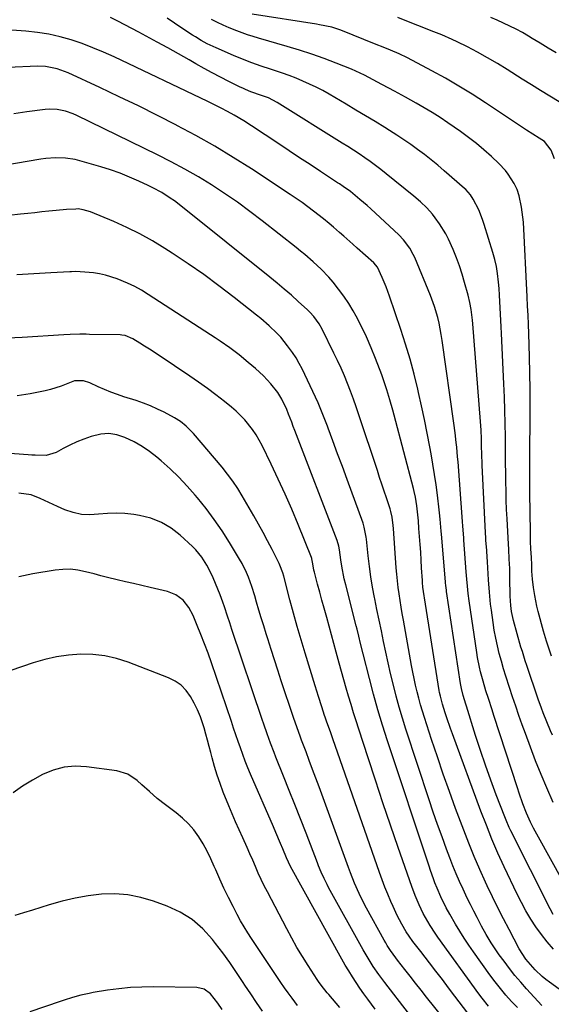
# Model space of a CAD drawing. Units: inches. Extents: x 1857328 to 1862612, y 426484 to 431757.
# Drawn here: x 1860344 to 1860552, y 427956 to 428342 of the extents above; entities that cross this region are included whole.
import ezdxf

# ---------------------------------------------------------------- set-up
doc = ezdxf.new("R2010")
doc.units = ezdxf.units.IN
doc.header["$MEASUREMENT"] = 0
doc.layers.add('7', color=7, linetype='Continuous')
doc.layers.add('8', color=7, linetype='Continuous')

msp = doc.modelspace()

# ---------------------------------------------------------------- linework, layer by layer
at = {"layer": '7', "color": 18}
for points in [[(1860552.88, 428035.28, 1812), (1860550.37, 428041.09, 1812), (1860548.16, 428046.35, 1812), (1860546.02, 428051.63, 1812), (1860543.98, 428056.96, 1812), (1860542.01, 428062.31, 1812), (1860540.76, 428065.8, 1812), (1860539.48, 428069.43, 1812), (1860538.21, 428073.07, 1812), (1860536.97, 428076.72, 1812), (1860535.75, 428080.38, 1812), (1860534.34, 428084.76, 1812), (1860533.43, 428087.73, 1812), (1860532.59, 428090.71, 1812), (1860531.78, 428093.7, 1812), (1860531.05, 428096.72, 1812), (1860530.39, 428099.74, 1812), (1860529.83, 428102.79, 1812), (1860529.35, 428105.85, 1812), (1860528.67, 428110.7, 1812), (1860528.36, 428113.06, 1812), (1860527.89, 428117.79, 1812), (1860527.57, 428122.54, 1812), (1860527.43, 428124.91, 1812), (1860527.13, 428129.66, 1812), (1860526.74, 428135.77, 1812), (1860526.7, 428136.43, 1812), (1860526.56, 428138.4, 1812), (1860526.47, 428139.71, 1812), (1860526.43, 428140.36, 1812), (1860526.4, 428141.02, 1812), (1860525.04, 428167.44, 1812), (1860524.89, 428172.15, 1812), (1860524.85, 428174.51, 1812), (1860524.77, 428177.85, 1812), (1860524.64, 428181.19, 1812), (1860524.42, 428184.53, 1812), (1860521.35, 428222.81, 1812), (1860521.22, 428224.22, 1812), (1860520.72, 428228.45, 1812), (1860520.23, 428231.25, 1812), (1860519.57, 428234.01, 1812), (1860518.21, 428238.96, 1812), (1860517.23, 428242.24, 1812), (1860516.17, 428245.5, 1812), (1860514.98, 428248.71, 1812), (1860513.7, 428251.89, 1812), (1860511.86, 428256.04, 1812), (1860510.82, 428258.09, 1812), (1860508.4, 428262.02, 1812), (1860506.7, 428264.39, 1812), (1860505.65, 428265.73, 1812), (1860503.35, 428268.24, 1812), (1860500.86, 428270.59, 1812), (1860498.27, 428272.82, 1812), (1860487.47, 428281.61, 1812), (1860485.41, 428283.24, 1812), (1860483.32, 428284.84, 1812), (1860481.19, 428286.39, 1812), (1860479.03, 428287.9, 1812), (1860476.84, 428289.36, 1812), (1860474.64, 428290.82, 1812), (1860472.42, 428292.24, 1812), (1860470.2, 428293.65, 1812), (1860444.75, 428309.56, 1812), (1860441.31, 428311.3, 1812), (1860438.59, 428312.27, 1812), (1860434.45, 428313.75, 1812), (1860432.34, 428314.62, 1812), (1860431.3, 428315.09, 1812), (1860430.27, 428315.59, 1812), (1860425.76, 428317.82, 1812), (1860422.5, 428319.47, 1812), (1860419.26, 428321.16, 1812), (1860416.04, 428322.91, 1812), (1860412.85, 428324.69, 1812), (1860410.2, 428326.21, 1812), (1860406.03, 428328.57, 1812), (1860401.84, 428330.9, 1812), (1860397.64, 428333.2, 1812), (1860393.42, 428335.48, 1812), (1860390.48, 428337.05, 1812), (1860387.72, 428338.52, 1812), (1860384.96, 428339.98, 1812), (1860382.2, 428341.43, 1812), (1860379.43, 428342.87, 1812)], [(1860552.67, 428061.72, 1814), (1860551.89, 428063.45, 1814), (1860550.39, 428066.95, 1814), (1860548.99, 428070.48, 1814), (1860548.32, 428072.26, 1814), (1860547.04, 428075.85, 1814), (1860542.54, 428089.04, 1814), (1860541.94, 428090.83, 1814), (1860540.82, 428094.43, 1814), (1860540.29, 428096.24, 1814), (1860537.37, 428106.58, 1814), (1860536.58, 428110.12, 1814), (1860536.27, 428112.53, 1814), (1860536.06, 428116.15, 1814), (1860535.96, 428123.34, 1814), (1860535.92, 428125.16, 1814), (1860535.87, 428126.97, 1814), (1860535.71, 428130.6, 1814), (1860535.49, 428134.62, 1814), (1860535.37, 428136.56, 1814), (1860534.84, 428146.49, 1814), (1860534.67, 428150.1, 1814), (1860534.53, 428153.72, 1814), (1860534.42, 428157.33, 1814), (1860534.35, 428160.95, 1814), (1860534.3, 428164.57, 1814), (1860534.25, 428168.19, 1814), (1860534.22, 428171.8, 1814), (1860534.2, 428175.42, 1814), (1860534.18, 428178.58, 1814), (1860534.12, 428183.77, 1814), (1860534.01, 428188.96, 1814), (1860533.83, 428194.16, 1814), (1860533.6, 428199.35, 1814), (1860532.59, 428219.11, 1814), (1860532.47, 428221.61, 1814), (1860532.35, 428224.11, 1814), (1860532.25, 428226.61, 1814), (1860532.15, 428229.11, 1814), (1860532.04, 428231.62, 1814), (1860531.9, 428234.12, 1814), (1860531.71, 428236.61, 1814), (1860531.51, 428239.11, 1814), (1860531.1, 428242.53, 1814), (1860530.65, 428245.3, 1814), (1860530.02, 428248.04, 1814), (1860529.28, 428250.76, 1814), (1860525.9, 428261.79, 1814), (1860525.26, 428263.71, 1814), (1860523.72, 428267.44, 1814), (1860521.6, 428271.65, 1814), (1860520.51, 428273.37, 1814), (1860518.68, 428275.4, 1814), (1860518.18, 428275.86, 1814), (1860510.18, 428282.81, 1814), (1860507.64, 428284.96, 1814), (1860505.07, 428287.07, 1814), (1860502.44, 428289.11, 1814), (1860499.78, 428291.12, 1814), (1860497.08, 428293.06, 1814), (1860494.35, 428294.96, 1814), (1860491.57, 428296.79, 1814), (1860488.76, 428298.58, 1814), (1860486.92, 428299.72, 1814), (1860483.16, 428302.03, 1814), (1860479.39, 428304.33, 1814), (1860475.6, 428306.59, 1814), (1860471.8, 428308.84, 1814), (1860465.09, 428312.78, 1814), (1860462.58, 428314.19, 1814), (1860460.04, 428315.52, 1814), (1860457.44, 428316.76, 1814), (1860454.81, 428317.93, 1814), (1860452.15, 428319.01, 1814), (1860449.47, 428320.05, 1814), (1860446.76, 428321.02, 1814), (1860444.03, 428321.94, 1814), (1860442.13, 428322.56, 1814), (1860438.45, 428323.81, 1814), (1860434.8, 428325.12, 1814), (1860431.19, 428326.53, 1814), (1860427.6, 428328, 1814), (1860420.79, 428330.89, 1814), (1860417.23, 428332.57, 1814), (1860414.92, 428333.83, 1814), (1860412.68, 428335.19, 1814), (1860411.57, 428335.89, 1814), (1860407.3, 428338.7, 1814), (1860404.41, 428340.61, 1814), (1860401.54, 428342.54, 1814)], [(1860553.41, 428287.4, 1818), (1860552.18, 428290.92, 1818), (1860549.47, 428294.22, 1818), (1860547.39, 428295.53, 1818), (1860544.9, 428297.12, 1818), (1860542.43, 428298.74, 1818), (1860526.32, 428309.42, 1818), (1860521.18, 428312.73, 1818), (1860515.98, 428315.93, 1818), (1860510.69, 428319, 1818), (1860505.35, 428321.96, 1818), (1860495.86, 428327.06, 1818), (1860492.54, 428328.57, 1818), (1860489.08, 428330.01, 1818), (1860486.28, 428331.16, 1818), (1860483.49, 428332.3, 1818), (1860469.66, 428337.88, 1818), (1860468.5, 428338.3, 1818), (1860466.15, 428339.02, 1818), (1860461.32, 428339.98, 1818), (1860460.11, 428340.18, 1818), (1860434.92, 428344.11, 1818)], [(1860554.06, 428329.03, 1822), (1860550.93, 428330.86, 1822), (1860547.81, 428332.72, 1822), (1860544.7, 428334.59, 1822), (1860543.19, 428335.51, 1822), (1860540.82, 428336.9, 1822), (1860538.41, 428338.23, 1822), (1860535.97, 428339.48, 1822), (1860533.49, 428340.67, 1822), (1860530.98, 428341.79, 1822), (1860528.45, 428342.85, 1822)], [(1860552.28, 428092.69, 1816), (1860550.94, 428096.57, 1816), (1860550.31, 428098.52, 1816), (1860549.16, 428102.46, 1816), (1860547.05, 428110.19, 1816), (1860546.53, 428112.26, 1816), (1860545.66, 428116.43, 1816), (1860545.15, 428119.62, 1816), (1860544.78, 428122.76, 1816), (1860544.59, 428125.91, 1816), (1860544.51, 428128.49, 1816), (1860544.39, 428131.25, 1816), (1860544.2, 428134.72, 1816), (1860544.07, 428137.57, 1816), (1860543.99, 428140.43, 1816), (1860543.83, 428149.72, 1816), (1860543.75, 428155.79, 1816), (1860543.7, 428161.86, 1816), (1860543.71, 428167.93, 1816), (1860543.76, 428174.01, 1816), (1860543.89, 428184.38, 1816), (1860543.92, 428190.75, 1816), (1860543.9, 428197.13, 1816), (1860543.8, 428203.5, 1816), (1860543.64, 428209.88, 1816), (1860543.34, 428219.03, 1816), (1860543.22, 428222.62, 1816), (1860543.06, 428226.21, 1816), (1860542.89, 428229.8, 1816), (1860542.7, 428233.39, 1816), (1860541.21, 428262.67, 1816), (1860541.06, 428264.62, 1816), (1860540.55, 428268.47, 1816), (1860539.63, 428272.91, 1816), (1860538.83, 428275.43, 1816), (1860537.63, 428277.78, 1816), (1860535.31, 428281.44, 1816), (1860534.18, 428282.94, 1816), (1860531.62, 428285.67, 1816), (1860528.68, 428288.41, 1816), (1860525.78, 428290.99, 1816), (1860522.8, 428293.49, 1816), (1860519.72, 428295.86, 1816), (1860516.56, 428298.13, 1816), (1860511.58, 428301.57, 1816), (1860508.55, 428303.6, 1816), (1860505.49, 428305.57, 1816), (1860502.37, 428307.45, 1816), (1860499.21, 428309.28, 1816), (1860495.03, 428311.61, 1816), (1860490.65, 428314.01, 1816), (1860488.45, 428315.19, 1816), (1860485.73, 428316.64, 1816), (1860482.37, 428318.45, 1816), (1860479, 428320.24, 1816), (1860475.56, 428321.86, 1816), (1860473.8, 428322.59, 1816), (1860467.88, 428324.95, 1816), (1860463.12, 428326.76, 1816), (1860458.33, 428328.47, 1816), (1860453.49, 428330.03, 1816), (1860448.61, 428331.5, 1816), (1860437.42, 428334.68, 1816), (1860435.25, 428335.33, 1816), (1860433.11, 428336.02, 1816), (1860428.88, 428337.59, 1816), (1860425.91, 428338.77, 1816), (1860423.58, 428339.76, 1816), (1860421.28, 428340.83, 1816), (1860419.03, 428342, 1816)], [(1860552.9, 427991.46, 1808), (1860551.67, 427993.66, 1808), (1860536.36, 428024.23, 1808), (1860535.71, 428025.59, 1808), (1860534.48, 428028.36, 1808), (1860533.92, 428029.77, 1808), (1860530.6, 428038.39, 1808), (1860528.45, 428044.13, 1808), (1860526.38, 428049.9, 1808), (1860524.41, 428055.71, 1808), (1860522.52, 428061.54, 1808), (1860518.93, 428073.01, 1808), (1860518.68, 428073.82, 1808), (1860517.61, 428077.21, 1808), (1860516.91, 428079.93, 1808), (1860516.65, 428081.3, 1808), (1860516.53, 428082, 1808), (1860511.13, 428118.01, 1808), (1860511.07, 428118.49, 1808), (1860510.84, 428120.39, 1808), (1860510.75, 428121.34, 1808), (1860510.71, 428121.81, 1808), (1860509.13, 428140.42, 1808), (1860509.03, 428141.61, 1808), (1860508.64, 428146.37, 1808), (1860508.4, 428148.74, 1808), (1860508.26, 428149.93, 1808), (1860507.55, 428155.72, 1808), (1860507.02, 428159.79, 1808), (1860506.42, 428163.85, 1808), (1860505.76, 428167.91, 1808), (1860505.04, 428171.95, 1808), (1860504.53, 428174.61, 1808), (1860503.49, 428179.97, 1808), (1860502.41, 428185.33, 1808), (1860501.27, 428190.67, 1808), (1860500.09, 428196, 1808), (1860499.81, 428197.22, 1808), (1860498.37, 428203.13, 1808), (1860496.81, 428209, 1808), (1860495.06, 428214.83, 1808), (1860493.19, 428220.62, 1808), (1860488.76, 428233.61, 1808), (1860488.1, 428235.48, 1808), (1860487.41, 428237.33, 1808), (1860485.92, 428240.98, 1808), (1860484.09, 428244.98, 1808), (1860482.62, 428246.72, 1808), (1860476.13, 428252.51, 1808), (1860474.39, 428254.05, 1808), (1860470.91, 428257.11, 1808), (1860469.16, 428258.63, 1808), (1860466.74, 428260.72, 1808), (1860465.11, 428262.13, 1808), (1860462.9, 428263.97, 1808), (1860459.02, 428266.99, 1808), (1860456.78, 428268.69, 1808), (1860454.5, 428270.35, 1808), (1860452.19, 428271.96, 1808), (1860449.86, 428273.53, 1808), (1860434.62, 428283.49, 1808), (1860427.47, 428288.01, 1808), (1860420.24, 428292.39, 1808), (1860412.89, 428296.54, 1808), (1860405.44, 428300.55, 1808), (1860405.31, 428300.61, 1808), (1860397.84, 428304.42, 1808), (1860390.34, 428308.16, 1808), (1860382.78, 428311.8, 1808), (1860375.19, 428315.36, 1808), (1860362.75, 428321.09, 1808), (1860361.34, 428321.7, 1808), (1860358.45, 428322.71, 1808), (1860353.96, 428323.64, 1808), (1860350.91, 428323.73, 1808), (1860339, 428323.22, 1808)], [(1860553.01, 427977.94, 1806), (1860550.56, 427980.7, 1806), (1860548.28, 427983.59, 1806), (1860546.11, 427986.59, 1806), (1860544.1, 427989.7, 1806), (1860542.19, 427992.86, 1806), (1860540.44, 427996.11, 1806), (1860538.78, 427999.42, 1806), (1860533.72, 428010.15, 1806), (1860531.27, 428015.53, 1806), (1860528.92, 428020.94, 1806), (1860526.71, 428026.41, 1806), (1860524.59, 428031.93, 1806), (1860513.38, 428062.3, 1806), (1860512.64, 428064.34, 1806), (1860511.23, 428068.44, 1806), (1860510.55, 428070.51, 1806), (1860509.47, 428073.9, 1806), (1860508.69, 428076.94, 1806), (1860508.38, 428078.48, 1806), (1860508.25, 428079.26, 1806), (1860502.43, 428115.46, 1806), (1860502.3, 428116.31, 1806), (1860501.85, 428119.75, 1806), (1860501.7, 428121.48, 1806), (1860501.64, 428122.34, 1806), (1860501.35, 428127.25, 1806), (1860501.17, 428130.32, 1806), (1860500.97, 428133.39, 1806), (1860500.76, 428136.46, 1806), (1860500.54, 428139.52, 1806), (1860500.3, 428142.71, 1806), (1860500.07, 428145.65, 1806), (1860499.74, 428149.22, 1806), (1860499.47, 428151.52, 1806), (1860498.91, 428154.93, 1806), (1860498.42, 428157.18, 1806), (1860498.14, 428158.3, 1806), (1860490.52, 428187.04, 1806), (1860489.99, 428189.04, 1806), (1860488.88, 428193.03, 1806), (1860487.71, 428197.01, 1806), (1860486.4, 428200.94, 1806), (1860485.69, 428202.89, 1806), (1860483.3, 428209.23, 1806), (1860481.58, 428213.49, 1806), (1860479.75, 428217.69, 1806), (1860477.74, 428221.81, 1806), (1860475.62, 428225.88, 1806), (1860474.52, 428227.88, 1806), (1860472.76, 428230.84, 1806), (1860470.88, 428233.72, 1806), (1860468.82, 428236.47, 1806), (1860466.63, 428239.14, 1806), (1860464.93, 428241.08, 1806), (1860461.97, 428244.23, 1806), (1860458.8, 428247.17, 1806), (1860455.5, 428249.97, 1806), (1860453.82, 428251.34, 1806), (1860452.13, 428252.7, 1806), (1860438.86, 428263.2, 1806), (1860434.03, 428266.89, 1806), (1860429.13, 428270.49, 1806), (1860424.12, 428273.92, 1806), (1860419.03, 428277.25, 1806), (1860413.83, 428280.42, 1806), (1860408.58, 428283.46, 1806), (1860403.22, 428286.33, 1806), (1860397.8, 428289.08, 1806), (1860366.2, 428304.46, 1806), (1860364.72, 428305.11, 1806), (1860361.69, 428306.16, 1806), (1860358.54, 428306.81, 1806), (1860355.36, 428306.94, 1806), (1860353.76, 428306.81, 1806), (1860346.64, 428305.85, 1806), (1860341.49, 428305.13, 1806)], [(1860555.2, 427962.18, 1804), (1860551.45, 427964.92, 1804), (1860549.98, 427966.06, 1804), (1860548.56, 427967.24, 1804), (1860545.88, 427969.79, 1804), (1860543.96, 427971.82, 1804), (1860542.2, 427973.95, 1804), (1860539.62, 427978.02, 1804), (1860535.62, 427985.58, 1804), (1860533.42, 427989.82, 1804), (1860531.25, 427994.08, 1804), (1860529.15, 427998.37, 1804), (1860527.09, 428002.67, 1804), (1860526.43, 428004.08, 1804), (1860524.13, 428009.13, 1804), (1860521.92, 428014.21, 1804), (1860519.83, 428019.35, 1804), (1860517.83, 428024.52, 1804), (1860514.68, 428032.96, 1804), (1860512.22, 428039.68, 1804), (1860509.81, 428046.43, 1804), (1860507.5, 428053.21, 1804), (1860505.24, 428060, 1804), (1860502.42, 428068.64, 1804), (1860501.64, 428071.14, 1804), (1860500.9, 428073.66, 1804), (1860500.22, 428076.19, 1804), (1860499.58, 428078.73, 1804), (1860499, 428081.29, 1804), (1860498.44, 428083.85, 1804), (1860497.92, 428086.42, 1804), (1860497.43, 428089, 1804), (1860494.21, 428106.78, 1804), (1860493.76, 428109.33, 1804), (1860493.33, 428111.89, 1804), (1860492.91, 428114.45, 1804), (1860492.51, 428117.01, 1804), (1860492.16, 428119.58, 1804), (1860491.84, 428122.15, 1804), (1860491.59, 428124.73, 1804), (1860491.37, 428127.31, 1804), (1860490.29, 428142.68, 1804), (1860490.2, 428143.8, 1804), (1860489.73, 428147.13, 1804), (1860489.26, 428149.32, 1804), (1860488.96, 428150.4, 1804), (1860487.56, 428154.68, 1804), (1860486.67, 428157.35, 1804), (1860485.78, 428160.02, 1804), (1860484.89, 428162.7, 1804), (1860484.01, 428165.37, 1804), (1860476.78, 428187.18, 1804), (1860475.72, 428190.27, 1804), (1860474.63, 428193.35, 1804), (1860473.48, 428196.41, 1804), (1860472.3, 428199.46, 1804), (1860471.05, 428202.48, 1804), (1860469.75, 428205.48, 1804), (1860468.39, 428208.45, 1804), (1860466.97, 428211.39, 1804), (1860462.31, 428220.79, 1804), (1860461.17, 428222.84, 1804), (1860459.11, 428225.71, 1804), (1860457.52, 428227.45, 1804), (1860456.67, 428228.26, 1804), (1860453, 428231.59, 1804), (1860450.27, 428234.01, 1804), (1860447.51, 428236.41, 1804), (1860444.71, 428238.75, 1804), (1860441.88, 428241.07, 1804), (1860407.63, 428268.55, 1804), (1860404.45, 428270.96, 1804), (1860402.82, 428272.1, 1804), (1860399.45, 428274.24, 1804), (1860395.96, 428276.15, 1804), (1860394.16, 428277.03, 1804), (1860390.52, 428278.71, 1804), (1860386.86, 428280.3, 1804), (1860383.15, 428281.79, 1804), (1860379.38, 428283.11, 1804), (1860375.57, 428284.33, 1804), (1860367.38, 428286.74, 1804), (1860365.51, 428287.2, 1804), (1860361.7, 428287.78, 1804), (1860357.84, 428287.86, 1804), (1860353.99, 428287.56, 1804), (1860352.07, 428287.28, 1804), (1860337.62, 428284.8, 1804)], [(1860548.45, 427955.84, 1802), (1860542.5, 427962.36, 1802), (1860540.19, 427964.97, 1802), (1860537.93, 427967.63, 1802), (1860535.76, 427970.36, 1802), (1860533.64, 427973.13, 1802), (1860531.71, 427975.73, 1802), (1860530.63, 427977.26, 1802), (1860528.57, 427980.38, 1802), (1860526.68, 427983.61, 1802), (1860524.87, 427986.88, 1802), (1860523.07, 427990.28, 1802), (1860521.76, 427992.81, 1802), (1860520.47, 427995.36, 1802), (1860519.21, 427997.93, 1802), (1860517.58, 428001.37, 1802), (1860516.2, 428004.41, 1802), (1860514.86, 428007.46, 1802), (1860513.6, 428010.54, 1802), (1860512.39, 428013.65, 1802), (1860511.12, 428017.03, 1802), (1860509.33, 428021.85, 1802), (1860507.6, 428026.68, 1802), (1860505.92, 428031.54, 1802), (1860504.28, 428036.41, 1802), (1860495.18, 428064.1, 1802), (1860493.83, 428068.37, 1802), (1860492.55, 428072.66, 1802), (1860491.37, 428076.98, 1802), (1860490.26, 428081.32, 1802), (1860489.17, 428085.89, 1802), (1860488.21, 428090.04, 1802), (1860487.29, 428094.21, 1802), (1860486.41, 428098.39, 1802), (1860485.55, 428102.57, 1802), (1860484.69, 428106.75, 1802), (1860483.84, 428110.93, 1802), (1860482.99, 428115.11, 1802), (1860482.87, 428115.68, 1802), (1860482.12, 428119.72, 1802), (1860481.44, 428123.77, 1802), (1860480.88, 428127.83, 1802), (1860480.4, 428131.91, 1802), (1860479.72, 428138.5, 1802), (1860479.63, 428139.29, 1802), (1860478.88, 428143.2, 1802), (1860478.4, 428144.71, 1802), (1860472.11, 428161.86, 1802), (1860470.27, 428166.89, 1802), (1860468.42, 428171.92, 1802), (1860466.57, 428176.94, 1802), (1860464.71, 428181.96, 1802), (1860464.41, 428182.78, 1802), (1860462.63, 428187.36, 1802), (1860460.76, 428191.91, 1802), (1860458.75, 428196.39, 1802), (1860456.65, 428200.83, 1802), (1860454.53, 428205.15, 1802), (1860453.36, 428207.36, 1802), (1860452.1, 428209.53, 1802), (1860450.73, 428211.63, 1802), (1860448.82, 428214.27, 1802), (1860446.1, 428217.56, 1802), (1860444.63, 428219.12, 1802), (1860441.53, 428222.07, 1802), (1860438.29, 428224.87, 1802), (1860436.62, 428226.22, 1802), (1860427.8, 428233.19, 1802), (1860421.9, 428237.72, 1802), (1860415.91, 428242.13, 1802), (1860409.81, 428246.36, 1802), (1860403.61, 428250.48, 1802), (1860400.64, 428252.4, 1802), (1860395.8, 428255.34, 1802), (1860390.87, 428258.1, 1802), (1860385.8, 428260.59, 1802), (1860380.63, 428262.91, 1802), (1860371.59, 428266.69, 1802), (1860368.64, 428267.55, 1802), (1860366.66, 428267.82, 1802), (1860365.74, 428267.8, 1802), (1860362.11, 428267.59, 1802), (1860358.03, 428267.24, 1802), (1860355.22, 428266.94, 1802), (1860352.45, 428266.64, 1802), (1860349.69, 428266.34, 1802), (1860346.92, 428266.04, 1802), (1860344.16, 428265.73, 1802), (1860289.11, 428259.58, 1802)], [(1860527.6, 427955.61, 1798), (1860525.02, 427958.75, 1798), (1860523.79, 427960.38, 1798), (1860507.74, 427982.61, 1798), (1860506.69, 427984.11, 1798), (1860504.68, 427987.16, 1798), (1860502.81, 427990.29, 1798), (1860501.94, 427991.9, 1798), (1860500.36, 427995.2, 1798), (1860499.56, 427997.09, 1798), (1860498.84, 427998.86, 1798), (1860497.51, 428002.43, 1798), (1860492.17, 428017.72, 1798), (1860489.14, 428026.48, 1798), (1860486.15, 428035.25, 1798), (1860483.22, 428044.04, 1798), (1860480.32, 428052.84, 1798), (1860476.67, 428064.08, 1798), (1860475.65, 428067.28, 1798), (1860474.65, 428070.49, 1798), (1860473.67, 428073.7, 1798), (1860472.71, 428076.93, 1798), (1860471.78, 428080.15, 1798), (1860470.86, 428083.39, 1798), (1860469.95, 428086.62, 1798), (1860469.06, 428089.86, 1798), (1860467.87, 428094.22, 1798), (1860466.93, 428097.62, 1798), (1860466, 428101.03, 1798), (1860465.06, 428104.43, 1798), (1860464.12, 428107.83, 1798), (1860463.1, 428111.51, 1798), (1860462.25, 428114.63, 1798), (1860461.4, 428117.76, 1798), (1860460.56, 428120.89, 1798), (1860459.32, 428125.55, 1798), (1860459.12, 428126.35, 1798), (1860458.64, 428128.78, 1798), (1860458.33, 428130.72, 1798), (1860458.26, 428131.03, 1798), (1860458.21, 428131.18, 1798), (1860458.15, 428131.33, 1798), (1860452.93, 428144.2, 1798), (1860450.43, 428150.19, 1798), (1860447.85, 428156.13, 1798), (1860445.15, 428162.03, 1798), (1860442.36, 428167.88, 1798), (1860438.8, 428175.16, 1798), (1860436.44, 428179.4, 1798), (1860435.08, 428181.41, 1798), (1860432.07, 428185.22, 1798), (1860428.65, 428188.66, 1798), (1860426.81, 428190.24, 1798), (1860424.05, 428192.45, 1798), (1860420.73, 428195.03, 1798), (1860417.37, 428197.56, 1798), (1860413.94, 428200, 1798), (1860410.47, 428202.37, 1798), (1860398.45, 428210.38, 1798), (1860394.67, 428212.86, 1798), (1860392.77, 428214.07, 1798), (1860390.85, 428215.27, 1798), (1860388.12, 428216.97, 1798), (1860385.14, 428218.22, 1798), (1860383.87, 428218.43, 1798), (1860383.22, 428218.47, 1798), (1860371.13, 428218.71, 1798), (1860369.87, 428218.73, 1798), (1860367.34, 428218.75, 1798), (1860363.55, 428218.7, 1798), (1860361.03, 428218.58, 1798), (1860344.77, 428217.51, 1798), (1860339.06, 428217.21, 1798)], [(1860519.39, 427952.8, 1796), (1860514.39, 427959.46, 1796), (1860511.93, 427962.72, 1796), (1860509.46, 427965.98, 1796), (1860506.97, 427969.23, 1796), (1860504.48, 427972.48, 1796), (1860501.02, 427976.97, 1796), (1860499.48, 427978.96, 1796), (1860497.94, 427980.94, 1796), (1860496.4, 427982.93, 1796), (1860495.23, 427984.73, 1796), (1860493.58, 427987.71, 1796), (1860491.8, 427991.1, 1796), (1860490.17, 427994.57, 1796), (1860489.26, 427996.62, 1796), (1860488.06, 427999.41, 1796), (1860486.91, 428002.22, 1796), (1860485.83, 428005.06, 1796), (1860484.8, 428007.92, 1796), (1860466.6, 428060.25, 1796), (1860465.78, 428062.58, 1796), (1860464.09, 428067.23, 1796), (1860463.58, 428068.71, 1796), (1860463.33, 428069.46, 1796), (1860462.24, 428072.8, 1796), (1860460.93, 428076.9, 1796), (1860459.65, 428081.01, 1796), (1860455.69, 428093.86, 1796), (1860454.12, 428099.07, 1796), (1860452.6, 428104.29, 1796), (1860451.14, 428109.52, 1796), (1860449.73, 428114.78, 1796), (1860447.3, 428124.03, 1796), (1860446.94, 428125.29, 1796), (1860445.74, 428128.35, 1796), (1860445.46, 428128.94, 1796), (1860442.69, 428134.47, 1796), (1860440.98, 428137.81, 1796), (1860439.23, 428141.13, 1796), (1860437.43, 428144.41, 1796), (1860435.58, 428147.67, 1796), (1860431.06, 428155.47, 1796), (1860429.26, 428158.39, 1796), (1860427.36, 428161.24, 1796), (1860425.3, 428163.98, 1796), (1860423.15, 428166.65, 1796), (1860411.9, 428179.83, 1796), (1860408.98, 428182.79, 1796), (1860406.83, 428184.53, 1796), (1860404.51, 428186.04, 1796), (1860400.47, 428188.17, 1796), (1860397.79, 428189.47, 1796), (1860395.07, 428190.68, 1796), (1860392.3, 428191.76, 1796), (1860389.49, 428192.74, 1796), (1860384.63, 428194.3, 1796), (1860382.07, 428195.17, 1796), (1860379.54, 428196.11, 1796), (1860377.05, 428197.13, 1796), (1860374.57, 428198.21, 1796), (1860371.33, 428199.7, 1796), (1860368.75, 428200.54, 1796), (1860365.21, 428200.48, 1796), (1860362.06, 428199.2, 1796), (1860360.05, 428198.4, 1796), (1860355.93, 428197.12, 1796), (1860353.82, 428196.63, 1796), (1860347.86, 428195.45, 1796), (1860342.74, 428194.68, 1796)], [(1860510.29, 427950.34, 1794), (1860503.27, 427959.13, 1794), (1860501.12, 427961.83, 1794), (1860498.98, 427964.54, 1794), (1860496.84, 427967.25, 1794), (1860494.71, 427969.97, 1794), (1860491.92, 427973.56, 1794), (1860491.2, 427974.49, 1794), (1860489.15, 427977.37, 1794), (1860487.88, 427979.35, 1794), (1860487.28, 427980.36, 1794), (1860486.7, 427981.39, 1794), (1860479.79, 427993.9, 1794), (1860477.76, 427997.77, 1794), (1860476.81, 427999.74, 1794), (1860475.03, 428003.73, 1794), (1860473.4, 428007.78, 1794), (1860472.63, 428009.83, 1794), (1860461.13, 428041.44, 1794), (1860459.87, 428044.88, 1794), (1860458.6, 428048.31, 1794), (1860457.32, 428051.73, 1794), (1860456.02, 428055.15, 1794), (1860454.26, 428059.77, 1794), (1860453.84, 428060.88, 1794), (1860453.03, 428063.09, 1794), (1860451.86, 428066.43, 1794), (1860451.1, 428068.67, 1794), (1860446.34, 428083.03, 1794), (1860445, 428087.12, 1794), (1860443.66, 428091.21, 1794), (1860442.35, 428095.3, 1794), (1860441.04, 428099.4, 1794), (1860440.39, 428101.46, 1794), (1860439.43, 428104.54, 1794), (1860438.49, 428107.62, 1794), (1860437.57, 428110.7, 1794), (1860436.67, 428113.79, 1794), (1860435.97, 428116.23, 1794), (1860434.8, 428119.96, 1794), (1860433.44, 428123.62, 1794), (1860432.68, 428125.42, 1794), (1860430.95, 428128.91, 1794), (1860429.99, 428130.6, 1794), (1860426.03, 428137.17, 1794), (1860423.13, 428141.73, 1794), (1860420.08, 428146.2, 1794), (1860416.83, 428150.51, 1794), (1860413.43, 428154.72, 1794), (1860412.54, 428155.77, 1794), (1860409.4, 428159.3, 1794), (1860406.15, 428162.72, 1794), (1860402.74, 428165.98, 1794), (1860399.22, 428169.13, 1794), (1860397.5, 428170.6, 1794), (1860394.67, 428172.8, 1794), (1860391.74, 428174.83, 1794), (1860388.63, 428176.59, 1794), (1860384.97, 428178.37, 1794), (1860381.88, 428179.33, 1794), (1860378.77, 428179.82, 1794), (1860375.63, 428179.61, 1794), (1860371.77, 428178.71, 1794), (1860368.97, 428177.68, 1794), (1860366.21, 428176.57, 1794), (1860363.5, 428175.31, 1794), (1860360.84, 428173.96, 1794), (1860358.08, 428172.46, 1794), (1860354.14, 428171.27, 1794), (1860349.92, 428171.33, 1794), (1860348.5, 428171.41, 1794), (1860347.09, 428171.51, 1794), (1860320.27, 428173.46, 1794)], [(1860496.2, 427952.88, 1792), (1860486.91, 427964.87, 1792), (1860484.6, 427967.95, 1792), (1860482.4, 427971.1, 1792), (1860480.32, 427974.34, 1792), (1860478.39, 427977.67, 1792), (1860464.9, 428002.07, 1792), (1860464.27, 428003.24, 1792), (1860463.09, 428005.62, 1792), (1860462, 428008.05, 1792), (1860460.98, 428010.51, 1792), (1860460.49, 428011.74, 1792), (1860456.02, 428023.37, 1792), (1860453.86, 428028.95, 1792), (1860451.68, 428034.52, 1792), (1860449.46, 428040.08, 1792), (1860447.23, 428045.64, 1792), (1860444.22, 428053.08, 1792), (1860443.49, 428054.91, 1792), (1860442.1, 428058.59, 1792), (1860440.78, 428062.3, 1792), (1860439.5, 428066.02, 1792), (1860438.87, 428067.88, 1792), (1860426.98, 428103.1, 1792), (1860426.11, 428105.71, 1792), (1860425.25, 428108.33, 1792), (1860424.09, 428111.92, 1792), (1860423.45, 428113.85, 1792), (1860422.37, 428116.71, 1792), (1860419.62, 428123.31, 1792), (1860418.86, 428125.01, 1792), (1860417.15, 428128.31, 1792), (1860415.14, 428131.43, 1792), (1860412.78, 428134.28, 1792), (1860411.47, 428135.59, 1792), (1860406.74, 428140, 1792), (1860403.15, 428142.78, 1792), (1860399.34, 428145.08, 1792), (1860395.18, 428146.67, 1792), (1860390.78, 428147.78, 1792), (1860388.48, 428148.15, 1792), (1860385.05, 428148.54, 1792), (1860381.62, 428148.72, 1792), (1860378.18, 428148.58, 1792), (1860374.74, 428148.24, 1792), (1860371.34, 428148.03, 1792), (1860368, 428148.2, 1792), (1860364.73, 428148.91, 1792), (1860361.5, 428150, 1792), (1860358.62, 428151.25, 1792), (1860355.16, 428152.81, 1792), (1860351.75, 428154.47, 1792), (1860348.25, 428155.82, 1792), (1860343.43, 428156.53, 1792)], [(1860469.34, 427955, 1788), (1860464.94, 427960.13, 1788), (1860464.34, 427960.84, 1788), (1860462.02, 427963.74, 1788), (1860460.94, 427965.25, 1788), (1860460.42, 427966.02, 1788), (1860456.87, 427971.44, 1788), (1860454.63, 427974.96, 1788), (1860452.48, 427978.52, 1788), (1860450.43, 427982.14, 1788), (1860448.45, 427985.81, 1788), (1860440.91, 428000.31, 1788), (1860439.67, 428002.76, 1788), (1860438.47, 428005.23, 1788), (1860437.33, 428007.72, 1788), (1860436.21, 428010.23, 1788), (1860435.12, 428012.75, 1788), (1860434.02, 428015.26, 1788), (1860432.89, 428017.76, 1788), (1860431.2, 428021.48, 1788), (1860429.8, 428024.59, 1788), (1860428.43, 428027.72, 1788), (1860427.1, 428030.86, 1788), (1860425.8, 428034.02, 1788), (1860423.61, 428039.45, 1788), (1860422.35, 428042.76, 1788), (1860421.18, 428046.09, 1788), (1860420.16, 428049.47, 1788), (1860419.22, 428052.88, 1788), (1860418.71, 428054.89, 1788), (1860418.08, 428057.31, 1788), (1860417.43, 428059.73, 1788), (1860416.74, 428062.14, 1788), (1860416.04, 428064.54, 1788), (1860414.62, 428068.85, 1788), (1860413.52, 428071.62, 1788), (1860412.21, 428074.3, 1788), (1860410.77, 428076.92, 1788), (1860409.03, 428079.25, 1788), (1860407.05, 428081.3, 1788), (1860404.7, 428082.91, 1788), (1860402.1, 428084.23, 1788), (1860386.3, 428090.34, 1788), (1860381.76, 428091.78, 1788), (1860377.17, 428092.85, 1788), (1860372.47, 428093.35, 1788), (1860367.72, 428093.47, 1788), (1860362.95, 428093.08, 1788), (1860358.24, 428092.42, 1788), (1860353.6, 428091.34, 1788), (1860349.01, 428089.99, 1788), (1860340.31, 428086.99, 1788)], [(1860452.75, 427955.79, 1786), (1860450.55, 427958.71, 1786), (1860449.07, 427960.73, 1786), (1860447.63, 427962.78, 1786), (1860446.21, 427964.85, 1786), (1860434.67, 427982.06, 1786), (1860433.18, 427984.35, 1786), (1860431.74, 427986.68, 1786), (1860430.38, 427989.05, 1786), (1860429.07, 427991.45, 1786), (1860427.42, 427994.58, 1786), (1860425.61, 427998.14, 1786), (1860423.86, 428001.73, 1786), (1860422.21, 428005.36, 1786), (1860420.62, 428009.02, 1786), (1860420.07, 428010.32, 1786), (1860418.73, 428013.31, 1786), (1860417.28, 428016.26, 1786), (1860415.68, 428019.12, 1786), (1860413.99, 428021.93, 1786), (1860412.08, 428024.57, 1786), (1860409.99, 428027.04, 1786), (1860407.64, 428029.26, 1786), (1860405.11, 428031.31, 1786), (1860402.51, 428033.19, 1786), (1860400.88, 428034.4, 1786), (1860397.73, 428036.92, 1786), (1860394.69, 428039.59, 1786), (1860391.68, 428042.3, 1786), (1860389.8, 428044.01, 1786), (1860386.14, 428046.46, 1786), (1860381.91, 428047.71, 1786), (1860370.02, 428049.35, 1786), (1860365.55, 428049.54, 1786), (1860361.17, 428049.19, 1786), (1860356.94, 428048.04, 1786), (1860352.79, 428046.36, 1786), (1860348.8, 428044.12, 1786), (1860344.92, 428041.72, 1786), (1860341.19, 428039.09, 1786)], [(1860439.03, 427953.65, 1784), (1860436.65, 427956.97, 1784), (1860434.34, 427960.36, 1784), (1860432.09, 427963.77, 1784), (1860431.42, 427964.81, 1784), (1860428.82, 427968.73, 1784), (1860426.15, 427972.61, 1784), (1860423.38, 427976.41, 1784), (1860420.54, 427980.17, 1784), (1860419.32, 427981.73, 1784), (1860415.53, 427985.84, 1784), (1860411.38, 427989.45, 1784), (1860406.69, 427992.32, 1784), (1860401.63, 427994.7, 1784), (1860396.24, 427996.7, 1784), (1860391.25, 427998.18, 1784), (1860386.21, 427999.2, 1784), (1860381.07, 427999.54, 1784), (1860375.87, 427999.42, 1784), (1860370.65, 427998.77, 1784), (1860365.49, 427997.91, 1784), (1860360.39, 427996.71, 1784), (1860355.33, 427995.28, 1784), (1860348.81, 427993.21, 1784), (1860345.34, 427992.11, 1784), (1860341.86, 427991.02, 1784)], [(1860423.16, 427954.32, 1782), (1860421.5, 427956.78, 1782), (1860418.58, 427960.43, 1782), (1860416.16, 427962.21, 1782), (1860413.24, 427962.86, 1782), (1860396.17, 427963.11, 1782), (1860391.67, 427963.06, 1782), (1860387.18, 427962.85, 1782), (1860382.7, 427962.39, 1782), (1860378.24, 427961.78, 1782), (1860372.64, 427960.86, 1782), (1860370.99, 427960.56, 1782), (1860367.71, 427959.83, 1782), (1860364.48, 427958.93, 1782), (1860361.27, 427957.92, 1782), (1860359.67, 427957.39, 1782), (1860347.7, 427953.28, 1782)]]:
    msp.add_polyline3d(points, dxfattribs=at)
at = {"layer": '8', "color": 18}
for points in [[(1860555.2, 428309.84, 1820), (1860551.58, 428312.03, 1820), (1860547.97, 428314.23, 1820), (1860544.37, 428316.47, 1820), (1860540.79, 428318.72, 1820), (1860534.85, 428322.49, 1820), (1860531.05, 428324.82, 1820), (1860527.19, 428327.08, 1820), (1860523.28, 428329.21, 1820), (1860519.31, 428331.27, 1820), (1860515.33, 428333.26, 1820), (1860513.31, 428334.23, 1820), (1860509.21, 428336.03, 1820), (1860505.03, 428337.66, 1820), (1860500.86, 428339.3, 1820), (1860498.78, 428340.14, 1820), (1860492.07, 428342.88, 1820)], [(1860561.24, 427996.29, 1810), (1860547.09, 428021.82, 1810), (1860546.47, 428022.96, 1810), (1860545.24, 428025.27, 1810), (1860544.05, 428027.6, 1810), (1860542.47, 428031.18, 1810), (1860541.03, 428034.85, 1810), (1860539.55, 428038.96, 1810), (1860538.86, 428041.03, 1810), (1860529.69, 428069.38, 1810), (1860528.97, 428071.61, 1810), (1860527.53, 428076.08, 1810), (1860526.54, 428079.14, 1810), (1860525.43, 428082.81, 1810), (1860524.45, 428086.51, 1810), (1860524.02, 428088.38, 1810), (1860523.28, 428092.14, 1810), (1860522.97, 428094.03, 1810), (1860519.99, 428114.34, 1810), (1860519.62, 428117.18, 1810), (1860519.32, 428120.02, 1810), (1860519.08, 428122.88, 1810), (1860518.86, 428125.73, 1810), (1860517.93, 428138.1, 1810), (1860517.86, 428139.02, 1810), (1860517.52, 428143.63, 1810), (1860517.38, 428145.47, 1810), (1860515.6, 428168.83, 1810), (1860515.44, 428170.72, 1810), (1860515.09, 428174.48, 1810), (1860514.89, 428176.36, 1810), (1860514.45, 428180.12, 1810), (1860513.95, 428183.87, 1810), (1860509.4, 428216.37, 1810), (1860509.05, 428218.62, 1810), (1860508.17, 428223.09, 1810), (1860507.63, 428225.3, 1810), (1860506.35, 428229.67, 1810), (1860504.76, 428233.94, 1810), (1860498.62, 428248.8, 1810), (1860498.05, 428250.05, 1810), (1860496.74, 428252.45, 1810), (1860494.3, 428255.76, 1810), (1860492.38, 428257.72, 1810), (1860481.38, 428267.86, 1810), (1860479.98, 428269.12, 1810), (1860477.13, 428271.59, 1810), (1860473.43, 428274.61, 1810), (1860470.58, 428276.66, 1810), (1860469.12, 428277.64, 1810), (1860468.38, 428278.12, 1810), (1860461.67, 428282.53, 1810), (1860457.59, 428285.22, 1810), (1860453.5, 428287.91, 1810), (1860449.42, 428290.61, 1810), (1860445.34, 428293.31, 1810), (1860434.69, 428300.36, 1810), (1860431.62, 428302.33, 1810), (1860427.81, 428304.58, 1810), (1860425.3, 428305.99, 1810), (1860422.74, 428307.33, 1810), (1860420.17, 428308.62, 1810), (1860417.57, 428309.87, 1810), (1860380.81, 428327.39, 1810), (1860376.68, 428329.26, 1810), (1860372.5, 428331, 1810), (1860368.26, 428332.58, 1810), (1860363.96, 428334.03, 1810), (1860359.61, 428335.24, 1810), (1860355.21, 428336.26, 1810), (1860350.75, 428336.97, 1810), (1860346.26, 428337.48, 1810), (1860344.38, 428337.63, 1810), (1860338.91, 428337.98, 1810)], [(1860538.97, 427955.02, 1800), (1860536.63, 427957.43, 1800), (1860534.39, 427959.93, 1800), (1860532.21, 427962.49, 1800), (1860530.13, 427965.12, 1800), (1860528.12, 427967.81, 1800), (1860521.66, 427976.81, 1800), (1860519.81, 427979.46, 1800), (1860518.02, 427982.15, 1800), (1860516.32, 427984.89, 1800), (1860514.66, 427987.66, 1800), (1860512.39, 427991.6, 1800), (1860511, 427994.11, 1800), (1860508.86, 427998.37, 1800), (1860507.38, 428001.74, 1800), (1860506.55, 428003.9, 1800), (1860505.95, 428005.5, 1800), (1860504.8, 428008.73, 1800), (1860504.25, 428010.36, 1800), (1860487.97, 428059.51, 1800), (1860486.03, 428065.58, 1800), (1860484.19, 428071.67, 1800), (1860482.48, 428077.8, 1800), (1860480.86, 428083.95, 1800), (1860478.45, 428093.54, 1800), (1860477.43, 428097.68, 1800), (1860476.77, 428100.45, 1800), (1860476.08, 428103.21, 1800), (1860475.73, 428104.58, 1800), (1860471.57, 428120.59, 1800), (1860470.99, 428123.01, 1800), (1860470.03, 428127.87, 1800), (1860469.65, 428130.33, 1800), (1860469.11, 428134.3, 1800), (1860468.88, 428135.72, 1800), (1860468.26, 428138.01, 1800), (1860451.65, 428181.07, 1800), (1860451.03, 428182.67, 1800), (1860450.41, 428184.28, 1800), (1860449.17, 428187.48, 1800), (1860448.46, 428189.27, 1800), (1860446.51, 428193.36, 1800), (1860444.94, 428195.93, 1800), (1860442.29, 428199.28, 1800), (1860439.38, 428202.41, 1800), (1860437.83, 428203.88, 1800), (1860436.24, 428205.3, 1800), (1860433.38, 428207.73, 1800), (1860429.82, 428210.63, 1800), (1860426.14, 428213.38, 1800), (1860422.38, 428216.02, 1800), (1860420.47, 428217.31, 1800), (1860418.55, 428218.57, 1800), (1860394.2, 428234.38, 1800), (1860391.57, 428235.97, 1800), (1860388.88, 428237.46, 1800), (1860386.1, 428238.78, 1800), (1860382.05, 428240.47, 1800), (1860377.45, 428241.93, 1800), (1860375.09, 428242.41, 1800), (1860372.69, 428242.77, 1800), (1860369.35, 428243.13, 1800), (1860365.62, 428243.28, 1800), (1860364.13, 428243.24, 1800), (1860363.39, 428243.2, 1800), (1860356.02, 428242.81, 1800), (1860351.59, 428242.57, 1800), (1860347.16, 428242.31, 1800), (1860342.73, 428242.04, 1800)], [(1860483.07, 427954.44, 1790), (1860480.25, 427958.28, 1790), (1860478.69, 427960.45, 1790), (1860477.16, 427962.64, 1790), (1860475.65, 427964.85, 1790), (1860474.18, 427967.08, 1790), (1860472.76, 427969.34, 1790), (1860471.4, 427971.63, 1790), (1860470.07, 427973.95, 1790), (1860450, 428010.25, 1790), (1860448.41, 428013.68, 1790), (1860446.98, 428017.15, 1790), (1860446.07, 428019.32, 1790), (1860444.23, 428023.64, 1790), (1860443.3, 428025.8, 1790), (1860434.27, 428046.44, 1790), (1860433.2, 428048.97, 1790), (1860432.17, 428051.52, 1790), (1860431.21, 428054.1, 1790), (1860430.3, 428056.69, 1790), (1860429.41, 428059.29, 1790), (1860428.53, 428061.89, 1790), (1860427.64, 428064.5, 1790), (1860426.76, 428067.1, 1790), (1860418.92, 428090.11, 1790), (1860417.62, 428093.79, 1790), (1860416.27, 428097.46, 1790), (1860414.84, 428101.09, 1790), (1860413.37, 428104.71, 1790), (1860411.74, 428108.56, 1790), (1860410.06, 428111.73, 1790), (1860407.83, 428114.54, 1790), (1860405.05, 428116.71, 1790), (1860401.77, 428118, 1790), (1860394.94, 428119.58, 1790), (1860391.7, 428120.33, 1790), (1860388.46, 428121.08, 1790), (1860385.23, 428121.84, 1790), (1860381.99, 428122.6, 1790), (1860378.15, 428123.52, 1790), (1860375.54, 428124.17, 1790), (1860372.93, 428124.85, 1790), (1860369.61, 428125.74, 1790), (1860366.64, 428126.35, 1790), (1860363.66, 428126.69, 1790), (1860360.66, 428126.65, 1790), (1860357.64, 428126.35, 1790), (1860348.98, 428124.91, 1790), (1860343.44, 428123.69, 1790)]]:
    msp.add_polyline3d(points, dxfattribs=at)

doc.saveas('drawing.dxf')
